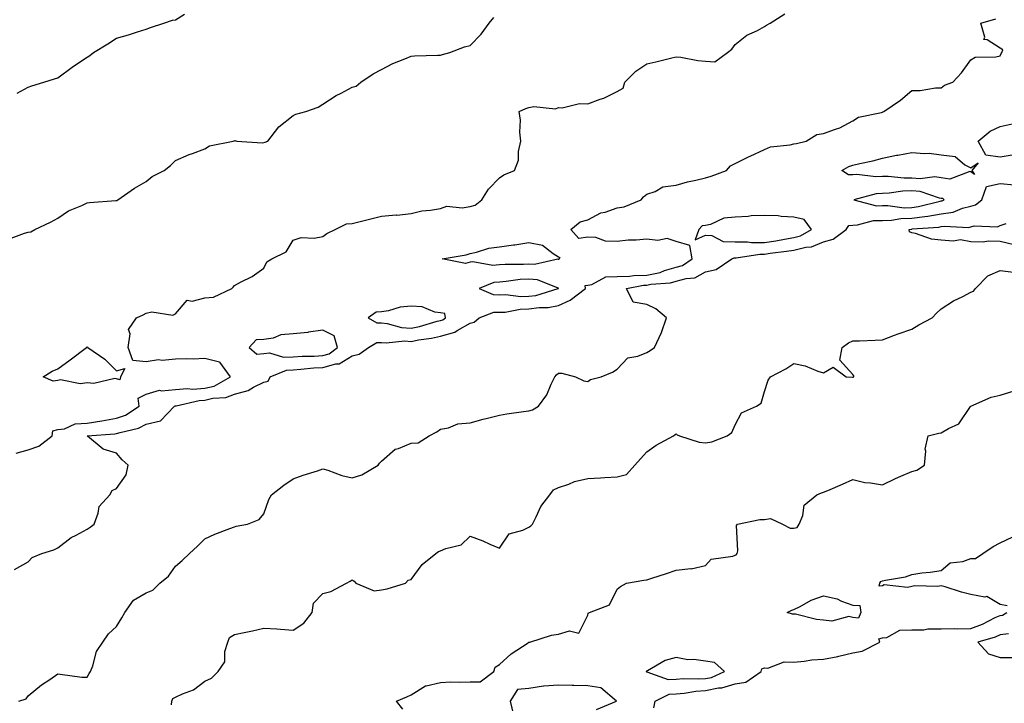
# Model space of a CAD drawing. Units: inches. Extents: x 862883 to 865523, y 7274138 to 7276778.
# Drawn here: x 864425 to 864759, y 7275741 to 7275973 of the extents above; entities that cross this region are included whole.
import ezdxf

# ---------------------------------------------------------------- set-up
doc = ezdxf.new("R2010")
doc.units = ezdxf.units.IN
doc.header["$MEASUREMENT"] = 0
doc.layers.add('Contour_86287274', color=7, linetype='Continuous', true_color=0x358506)

msp = doc.modelspace()

# ---------------------------------------------------------------- linework, layer by layer
at = {"layer": 'Contour_86287274'}
for points in [[(864421.3, 7275898.67, 3368), (864426.8, 7275900.67, 3368), (864428.05, 7275901.02, 3368), (864428.9, 7275901.07, 3368), (864430.28, 7275901.92, 3368), (864435.58, 7275904.39, 3368), (864438.05, 7275905.7, 3368), (864441.72, 7275908.25, 3368), (864446.21, 7275910.07, 3368), (864448.05, 7275910.98, 3368), (864448.87, 7275911.1, 3368), (864457.82, 7275911.69, 3368), (864458.05, 7275911.71, 3368), (864458.24, 7275911.73, 3368), (864458.51, 7275911.92, 3368), (864464.1, 7275915.88, 3368), (864468.05, 7275918.23, 3368), (864470.13, 7275919.84, 3368), (864474.24, 7275921.92, 3368), (864476.35, 7275923.62, 3368), (864478.05, 7275925.27, 3368), (864482.66, 7275927.31, 3368), (864483.82, 7275927.69, 3368), (864488.05, 7275929.28, 3368), (864489.65, 7275930.32, 3368), (864497.63, 7275931.92, 3368), (864497.95, 7275932.02, 3368), (864498.05, 7275932.04, 3368), (864498.18, 7275932.05, 3368), (864498.85, 7275931.92, 3368), (864507.46, 7275931.33, 3368), (864508.05, 7275931.38, 3368), (864508.48, 7275931.49, 3368), (864509.44, 7275931.92, 3368), (864513.19, 7275936.78, 3368), (864518.05, 7275940.58, 3368), (864518.88, 7275941.09, 3368), (864522.25, 7275941.92, 3368), (864526.5, 7275943.47, 3368), (864528.05, 7275944.44, 3368), (864532.65, 7275947.32, 3368), (864534.26, 7275948.13, 3368), (864538.05, 7275950.18, 3368), (864539.39, 7275950.58, 3368), (864540.99, 7275951.92, 3368), (864545.21, 7275954.76, 3368), (864548.05, 7275956.21, 3368), (864551.79, 7275958.18, 3368), (864555.9, 7275959.76, 3368), (864558.05, 7275960.71, 3368), (864559.15, 7275960.82, 3368), (864567.16, 7275961.03, 3368), (864568.05, 7275961.11, 3368), (864568.7, 7275961.28, 3368), (864571.19, 7275961.92, 3368), (864576.14, 7275963.83, 3368), (864578.05, 7275964.36, 3368), (864581.83, 7275968.14, 3368), (864584.58, 7275971.92, 3368), (864586.09, 7275973.87, 3368)], [(864423.93, 7275826.04, 3367), (864428.05, 7275827.18, 3367), (864431.64, 7275828.34, 3367), (864436.16, 7275831.92, 3367), (864436.39, 7275833.58, 3367), (864438.05, 7275834.1, 3367), (864440.41, 7275834.28, 3367), (864443.96, 7275836.01, 3367), (864448.05, 7275836.14, 3367), (864453.04, 7275836.93, 3367), (864453.06, 7275836.93, 3367), (864458.05, 7275837.91, 3367), (864461.02, 7275838.95, 3367), (864465.67, 7275841.92, 3367), (864465.34, 7275844.63, 3367), (864468.05, 7275846.08, 3367), (864472.58, 7275847.4, 3367), (864473.26, 7275847.13, 3367), (864478.05, 7275847.57, 3367), (864482.06, 7275847.91, 3367), (864483.89, 7275847.76, 3367), (864488.05, 7275848.02, 3367), (864491.19, 7275848.79, 3367), (864496.76, 7275851.92, 3367), (864493.09, 7275856.88, 3367), (864493.08, 7275856.95, 3367), (864493.04, 7275856.93, 3367), (864488.05, 7275858.1, 3367), (864484.08, 7275857.96, 3367), (864481.94, 7275858.02, 3367), (864478.05, 7275857.86, 3367), (864473.57, 7275857.45, 3367), (864472.24, 7275857.73, 3367), (864468.05, 7275856.96, 3367), (864463.6, 7275857.47, 3367), (864461.96, 7275861.92, 3367), (864462.63, 7275866.5, 3367), (864462.06, 7275867.92, 3367), (864464.79, 7275871.92, 3367), (864467.03, 7275872.95, 3367), (864468.05, 7275873.56, 3367), (864470.07, 7275873.94, 3367), (864477.1, 7275872.87, 3367), (864478.05, 7275873.3, 3367), (864482, 7275877.97, 3367), (864483.73, 7275877.6, 3367), (864488.05, 7275878.73, 3367), (864491.01, 7275878.96, 3367), (864497.19, 7275881.92, 3367), (864497.65, 7275882.32, 3367), (864498.05, 7275882.85, 3367), (864500.12, 7275883.99, 3367), (864504.05, 7275885.92, 3367), (864508.05, 7275888.83, 3367), (864509.03, 7275890.94, 3367), (864510.8, 7275891.92, 3367), (864515.64, 7275894.33, 3367), (864518.05, 7275898.32, 3367), (864520.76, 7275899.21, 3367), (864525.11, 7275898.98, 3367), (864528.05, 7275899.52, 3367), (864529.44, 7275900.53, 3367), (864532.32, 7275901.92, 3367), (864536.12, 7275903.85, 3367), (864538.05, 7275903.92, 3367), (864540.73, 7275904.61, 3367), (864544.39, 7275905.58, 3367), (864548.05, 7275906.48, 3367), (864552.96, 7275906.83, 3367), (864553.17, 7275906.8, 3367), (864558.05, 7275907.36, 3367), (864561.73, 7275908.24, 3367), (864564.58, 7275908.44, 3367), (864568.05, 7275909.08, 3367), (864570.15, 7275909.82, 3367), (864575.34, 7275909.21, 3367), (864578.05, 7275909.67, 3367), (864579.82, 7275910.15, 3367), (864582.06, 7275911.92, 3367), (864584.38, 7275915.58, 3367), (864588.05, 7275919.39, 3367), (864589.54, 7275920.44, 3367), (864593.18, 7275921.92, 3367), (864594.54, 7275925.44, 3367), (864594.53, 7275928.4, 3367), (864595.3, 7275931.92, 3367), (864595, 7275934.97, 3367), (864595.15, 7275939.02, 3367), (864594.77, 7275941.92, 3367), (864597.04, 7275942.94, 3367), (864598.05, 7275943.26, 3367), (864599.75, 7275943.62, 3367), (864607.13, 7275942.85, 3367), (864608.05, 7275943.31, 3367), (864609.32, 7275943.2, 3367), (864615.26, 7275944.7, 3367), (864618.05, 7275944.59, 3367), (864622.29, 7275946.16, 3367), (864623.46, 7275946.51, 3367), (864628.05, 7275948.69, 3367), (864630.07, 7275949.9, 3367), (864630.66, 7275951.92, 3367), (864634.32, 7275955.65, 3367), (864638.05, 7275958.07, 3367), (864641.19, 7275958.79, 3367), (864646.15, 7275960.02, 3367), (864648.05, 7275960.46, 3367), (864649.63, 7275960.34, 3367), (864655.36, 7275959.22, 3367), (864658.05, 7275959.05, 3367), (864661.12, 7275958.85, 3367), (864665.51, 7275961.92, 3367), (864666.92, 7275963.05, 3367), (864668.05, 7275964.66, 3367), (864672.08, 7275967.9, 3367), (864675.61, 7275969.48, 3367), (864678.05, 7275970.8, 3367), (864678.69, 7275971.29, 3367), (864679.97, 7275971.92, 3367), (864684.92, 7275975.05, 3367)], [(864424.3, 7275948.17, 3369), (864428.05, 7275950.15, 3369), (864429.3, 7275950.67, 3369), (864433.34, 7275951.92, 3369), (864436.94, 7275953.03, 3369), (864438.05, 7275953.33, 3369), (864442.98, 7275956.99, 3369), (864443.4, 7275957.27, 3369), (864448.05, 7275960.41, 3369), (864449.01, 7275960.96, 3369), (864450.24, 7275961.92, 3369), (864455.05, 7275964.92, 3369), (864458.05, 7275966.78, 3369), (864462.04, 7275967.94, 3369), (864465.13, 7275969, 3369), (864468.05, 7275969.93, 3369), (864469.57, 7275970.41, 3369), (864474.12, 7275971.92, 3369), (864477.08, 7275972.89, 3369), (864478.05, 7275973.07, 3369), (864481.12, 7275975, 3369)], [(864423.38, 7275786.59, 3366), (864428.05, 7275789.18, 3366), (864429.34, 7275790.63, 3366), (864432.62, 7275791.92, 3366), (864436.74, 7275793.23, 3366), (864438.05, 7275793.91, 3366), (864442.62, 7275797.35, 3366), (864444.27, 7275798.14, 3366), (864448.05, 7275800.23, 3366), (864449.08, 7275800.88, 3366), (864450.4, 7275801.92, 3366), (864451.83, 7275805.7, 3366), (864452.08, 7275807.89, 3366), (864455.78, 7275811.92, 3366), (864456.58, 7275813.39, 3366), (864458.05, 7275814.02, 3366), (864461.3, 7275818.68, 3366), (864462.01, 7275821.92, 3366), (864459.91, 7275823.78, 3366), (864458.05, 7275826.04, 3366), (864453.46, 7275827.33, 3366), (864448.14, 7275831.82, 3366), (864448.05, 7275831.89, 3366), (864448.04, 7275831.91, 3366), (864448.05, 7275831.92, 3366), (864457.42, 7275832.55, 3366), (864458.05, 7275832.67, 3366), (864459.21, 7275833.08, 3366), (864465.52, 7275834.45, 3366), (864468.05, 7275835.81, 3366), (864472.95, 7275837.03, 3366), (864477.68, 7275841.92, 3366), (864477.9, 7275842.07, 3366), (864478.05, 7275842.09, 3366), (864478.23, 7275842.1, 3366), (864486.11, 7275843.86, 3366), (864488.05, 7275843.98, 3366), (864490.78, 7275844.64, 3366), (864495.11, 7275844.86, 3366), (864498.05, 7275846.06, 3366), (864502.72, 7275847.25, 3366), (864504.53, 7275848.4, 3366), (864508.05, 7275850.07, 3366), (864509.47, 7275850.5, 3366), (864510.15, 7275851.92, 3366), (864515.76, 7275854.21, 3366), (864518.05, 7275854.3, 3366), (864520.6, 7275854.47, 3366), (864525.01, 7275854.96, 3366), (864528.05, 7275855.13, 3366), (864532.47, 7275856.33, 3366), (864533.66, 7275856.31, 3366), (864538.05, 7275859.09, 3366), (864540.38, 7275859.59, 3366), (864543.59, 7275861.92, 3366), (864546.41, 7275863.56, 3366), (864548.05, 7275863.56, 3366), (864549.53, 7275863.4, 3366), (864555.89, 7275864.08, 3366), (864558.05, 7275863.92, 3366), (864560.55, 7275864.42, 3366), (864564.95, 7275865.03, 3366), (864568.05, 7275865.74, 3366), (864572.95, 7275867.02, 3366), (864573.73, 7275867.6, 3366), (864578.05, 7275870.17, 3366), (864579.48, 7275870.49, 3366), (864581.15, 7275871.92, 3366), (864586.1, 7275873.86, 3366), (864588.05, 7275873.83, 3366), (864590.03, 7275873.9, 3366), (864595.1, 7275874.87, 3366), (864598.05, 7275874.95, 3366), (864601.55, 7275875.43, 3366), (864604.53, 7275875.44, 3366), (864608.05, 7275876.08, 3366), (864612.01, 7275877.96, 3366), (864617.21, 7275881.92, 3366), (864617.12, 7275882.85, 3366), (864618.05, 7275883.07, 3366), (864619.39, 7275883.27, 3366), (864624.19, 7275885.79, 3366), (864628.05, 7275885.99, 3366), (864632.22, 7275886.09, 3366), (864633.62, 7275886.35, 3366), (864638.05, 7275886.43, 3366), (864642.61, 7275887.36, 3366), (864644.09, 7275887.96, 3366), (864648.05, 7275889.1, 3366), (864650.24, 7275889.73, 3366), (864653.42, 7275891.92, 3366), (864652.66, 7275896.53, 3366), (864648.05, 7275897.86, 3366), (864644.97, 7275898.83, 3366), (864641.84, 7275898.13, 3366), (864638.05, 7275898.64, 3366), (864634.45, 7275898.32, 3366), (864631.71, 7275898.26, 3366), (864628.05, 7275897.89, 3366), (864624.06, 7275897.93, 3366), (864620.78, 7275899.2, 3366), (864618.05, 7275899.25, 3366), (864614.94, 7275898.8, 3366), (864612.26, 7275901.92, 3366), (864615.49, 7275904.49, 3366), (864618.05, 7275905.23, 3366), (864622.46, 7275907.51, 3366), (864623.97, 7275907.84, 3366), (864628.05, 7275909.25, 3366), (864630.38, 7275909.6, 3366), (864636.13, 7275911.92, 3366), (864636.93, 7275913.04, 3366), (864638.05, 7275913.92, 3366), (864640.94, 7275914.81, 3366), (864643.55, 7275916.42, 3366), (864648.05, 7275916.94, 3366), (864651.93, 7275918.04, 3366), (864654.74, 7275918.61, 3366), (864658.05, 7275919.44, 3366), (864659.97, 7275920, 3366), (864665.08, 7275921.92, 3366), (864666.51, 7275923.46, 3366), (864668.05, 7275924.27, 3366), (864672.8, 7275926.68, 3366), (864673.12, 7275926.84, 3366), (864678.05, 7275929.05, 3366), (864680.04, 7275929.93, 3366), (864686.76, 7275930.63, 3366), (864688.05, 7275930.98, 3366), (864688.92, 7275931.05, 3366), (864692.13, 7275931.92, 3366), (864695.83, 7275934.15, 3366), (864698.05, 7275934.47, 3366), (864702.1, 7275935.97, 3366), (864703.62, 7275936.35, 3366), (864708.05, 7275938.8, 3366), (864709.99, 7275939.99, 3366), (864717.79, 7275941.66, 3366), (864718.05, 7275941.75, 3366), (864718.18, 7275941.79, 3366), (864718.58, 7275941.92, 3366), (864724.21, 7275945.76, 3366), (864728.05, 7275949.11, 3366), (864730.94, 7275949.03, 3366), (864736.13, 7275950.01, 3366), (864738.05, 7275949.93, 3366), (864739.1, 7275950.87, 3366), (864741.98, 7275951.92, 3366), (864744.96, 7275955.01, 3366), (864748.05, 7275959.44, 3366), (864749.61, 7275960.37, 3366), (864756.61, 7275960.47, 3366), (864758.05, 7275960.88, 3366), (864758.36, 7275961.61, 3366), (864758.67, 7275961.92, 3366), (864759.01, 7275962.88, 3366), (864758.05, 7275963.43, 3366), (864753.65, 7275966.31, 3366), (864752.5, 7275966.37, 3366), (864752.82, 7275967.14, 3366), (864751.47, 7275971.92, 3366), (864756.58, 7275973.39, 3366)], [(864762.78, 7275927.19, 3365), (864758.05, 7275926.42, 3365), (864753.2, 7275927.08, 3365), (864750.58, 7275931.92, 3365), (864754.69, 7275935.28, 3365), (864758.05, 7275936.85, 3365), (864762.16, 7275937.81, 3365)], [(864424.88, 7275741.92, 3365), (864427.35, 7275742.61, 3365), (864428.05, 7275743.64, 3365), (864432.58, 7275747.39, 3365), (864435.36, 7275749.23, 3365), (864438.05, 7275751.09, 3365), (864438.9, 7275751.07, 3365), (864446.2, 7275750.06, 3365), (864448.05, 7275750.04, 3365), (864448.75, 7275751.23, 3365), (864449.21, 7275751.92, 3365), (864450, 7275753.86, 3365), (864451.24, 7275758.73, 3365), (864453.37, 7275761.92, 3365), (864455.29, 7275764.67, 3365), (864458.05, 7275767.15, 3365), (864459.79, 7275770.18, 3365), (864460.82, 7275771.92, 3365), (864463.82, 7275776.16, 3365), (864468.05, 7275778.67, 3365), (864470.41, 7275779.57, 3365), (864472.71, 7275781.92, 3365), (864475.7, 7275784.27, 3365), (864478.05, 7275787.7, 3365), (864480.35, 7275789.63, 3365), (864482.85, 7275791.92, 3365), (864485.53, 7275794.44, 3365), (864488.05, 7275796.99, 3365), (864491.45, 7275798.52, 3365), (864496.54, 7275800.42, 3365), (864498.05, 7275801.02, 3365), (864498.67, 7275801.3, 3365), (864502.49, 7275801.92, 3365), (864506.48, 7275803.49, 3365), (864508.05, 7275805.44, 3365), (864509.71, 7275810.26, 3365), (864510.63, 7275811.92, 3365), (864514.8, 7275815.17, 3365), (864518.05, 7275817.3, 3365), (864521.43, 7275818.53, 3365), (864526.21, 7275820.07, 3365), (864528.05, 7275820.71, 3365), (864529.75, 7275820.22, 3365), (864534.58, 7275818.45, 3365), (864538.05, 7275817.66, 3365), (864541.28, 7275818.7, 3365), (864546.86, 7275821.92, 3365), (864547.37, 7275822.6, 3365), (864548.05, 7275823.3, 3365), (864552.61, 7275827.36, 3365), (864553.73, 7275827.6, 3365), (864558.05, 7275829.44, 3365), (864560.41, 7275829.56, 3365), (864564.13, 7275831.92, 3365), (864566.76, 7275833.21, 3365), (864568.05, 7275834.21, 3365), (864570.78, 7275834.64, 3365), (864573.96, 7275836.01, 3365), (864578.05, 7275836.34, 3365), (864582.47, 7275837.51, 3365), (864584.01, 7275837.89, 3365), (864588.05, 7275838.91, 3365), (864590.58, 7275839.39, 3365), (864596.24, 7275840.11, 3365), (864598.05, 7275840.42, 3365), (864599.26, 7275840.71, 3365), (864601.31, 7275841.92, 3365), (864604.14, 7275845.84, 3365), (864605.58, 7275849.45, 3365), (864606.8, 7275851.92, 3365), (864607.36, 7275852.61, 3365), (864608.05, 7275853.12, 3365), (864609.27, 7275853.14, 3365), (864613.87, 7275851.92, 3365), (864616.69, 7275850.56, 3365), (864618.05, 7275850.3, 3365), (864618.98, 7275850.99, 3365), (864622.53, 7275851.92, 3365), (864626.48, 7275853.49, 3365), (864628.05, 7275854.5, 3365), (864631.6, 7275858.37, 3365), (864635.01, 7275858.88, 3365), (864638.05, 7275860.14, 3365), (864639.17, 7275860.8, 3365), (864640.64, 7275861.92, 3365), (864643.06, 7275866.91, 3365), (864643.06, 7275866.93, 3365), (864644.8, 7275871.92, 3365), (864641.1, 7275874.97, 3365), (864638.05, 7275876.44, 3365), (864633.4, 7275877.27, 3365), (864631.18, 7275881.92, 3365), (864636.95, 7275883.01, 3365), (864638.05, 7275883.03, 3365), (864639.45, 7275883.33, 3365), (864646.17, 7275883.8, 3365), (864648.05, 7275884.34, 3365), (864651.46, 7275885.33, 3365), (864654.43, 7275885.54, 3365), (864658.05, 7275887.55, 3365), (864661.58, 7275888.39, 3365), (864666.89, 7275891.92, 3365), (864667.69, 7275892.28, 3365), (864668.05, 7275892.27, 3365), (864668.4, 7275892.27, 3365), (864676.41, 7275893.56, 3365), (864678.05, 7275893.55, 3365), (864679.98, 7275893.84, 3365), (864685.47, 7275894.5, 3365), (864688.05, 7275894.93, 3365), (864692.03, 7275895.9, 3365), (864693.99, 7275895.98, 3365), (864698.05, 7275897.72, 3365), (864701.33, 7275898.64, 3365), (864705.71, 7275901.92, 3365), (864706.71, 7275903.27, 3365), (864708.05, 7275903.41, 3365), (864709.57, 7275903.44, 3365), (864715.01, 7275904.96, 3365), (864718.05, 7275904.99, 3365), (864721.2, 7275905.07, 3365), (864724.33, 7275905.63, 3365), (864728.05, 7275905.71, 3365), (864732.49, 7275906.35, 3365), (864733.54, 7275906.43, 3365), (864738.05, 7275907.22, 3365), (864742.13, 7275907.84, 3365), (864745.3, 7275909.18, 3365), (864748.05, 7275909.84, 3365), (864749.7, 7275910.27, 3365), (864751.87, 7275911.92, 3365), (864753.46, 7275916.51, 3365), (864758.05, 7275917.56, 3365), (864762.91, 7275917.06, 3365)], [(864762.84, 7275896.71, 3364), (864758.05, 7275897.81, 3364), (864754.05, 7275897.93, 3364), (864752.33, 7275897.64, 3364), (864748.05, 7275897.72, 3364), (864744.55, 7275898.42, 3364), (864742.06, 7275897.91, 3364), (864738.05, 7275898.31, 3364), (864734.76, 7275898.63, 3364), (864729.36, 7275900.6, 3364), (864728.05, 7275900.82, 3364), (864727.23, 7275901.1, 3364), (864727.11, 7275901.92, 3364), (864727.91, 7275902.07, 3364), (864728.05, 7275902.07, 3364), (864728.22, 7275902.1, 3364), (864737.24, 7275902.73, 3364), (864738.05, 7275902.87, 3364), (864739.17, 7275903.03, 3364), (864747.34, 7275902.62, 3364), (864748.05, 7275902.8, 3364), (864749.23, 7275903.1, 3364), (864757.19, 7275902.78, 3364), (864758.05, 7275903.31, 3364), (864760.09, 7275903.96, 3364)], [(864476.75, 7275740.62, 3364), (864476.84, 7275741.92, 3364), (864477.17, 7275742.8, 3364), (864478.05, 7275743.17, 3364), (864480.48, 7275744.35, 3364), (864484.21, 7275745.76, 3364), (864488.05, 7275748.6, 3364), (864490.29, 7275749.68, 3364), (864492.51, 7275751.92, 3364), (864494.8, 7275755.16, 3364), (864494.84, 7275758.71, 3364), (864495.79, 7275761.92, 3364), (864496.44, 7275763.52, 3364), (864498.05, 7275764.49, 3364), (864501.32, 7275765.19, 3364), (864504.19, 7275765.78, 3364), (864508.05, 7275766.65, 3364), (864512.5, 7275766.37, 3364), (864513.73, 7275766.24, 3364), (864518.05, 7275765.95, 3364), (864521.67, 7275768.3, 3364), (864524.47, 7275771.92, 3364), (864524.86, 7275775.1, 3364), (864528.05, 7275778.38, 3364), (864530.84, 7275779.13, 3364), (864536.14, 7275781.92, 3364), (864537.38, 7275782.59, 3364), (864538.05, 7275783.02, 3364), (864538.72, 7275782.59, 3364), (864539.3, 7275781.92, 3364), (864545.45, 7275779.32, 3364), (864548.05, 7275779.6, 3364), (864549.94, 7275780.03, 3364), (864556.09, 7275781.92, 3364), (864557.09, 7275782.89, 3364), (864558.05, 7275783.2, 3364), (864561.78, 7275788.19, 3364), (864566.44, 7275791.92, 3364), (864567.36, 7275792.61, 3364), (864568.05, 7275792.9, 3364), (864569.81, 7275793.68, 3364), (864575.08, 7275794.9, 3364), (864578.05, 7275797.81, 3364), (864582.42, 7275796.3, 3364), (864584.81, 7275795.15, 3364), (864588.05, 7275793.8, 3364), (864591.33, 7275798.64, 3364), (864596, 7275799.87, 3364), (864598.05, 7275800.9, 3364), (864598.65, 7275801.32, 3364), (864599.21, 7275801.92, 3364), (864600.52, 7275804.39, 3364), (864602.09, 7275807.88, 3364), (864605.14, 7275811.92, 3364), (864606.41, 7275813.56, 3364), (864608.05, 7275814.32, 3364), (864611.65, 7275815.51, 3364), (864613.53, 7275816.44, 3364), (864618.05, 7275817.37, 3364), (864622.37, 7275817.59, 3364), (864623.88, 7275817.75, 3364), (864628.05, 7275817.98, 3364), (864631.21, 7275818.76, 3364), (864634.02, 7275821.92, 3364), (864635.93, 7275824.04, 3364), (864638.05, 7275826.42, 3364), (864641.21, 7275828.76, 3364), (864647.15, 7275831.92, 3364), (864647.66, 7275832.31, 3364), (864648.05, 7275832.59, 3364), (864648.41, 7275832.28, 3364), (864649.14, 7275831.92, 3364), (864655.89, 7275829.76, 3364), (864658.05, 7275829.53, 3364), (864660.16, 7275829.81, 3364), (864665.39, 7275831.92, 3364), (864666.92, 7275833.05, 3364), (864668.05, 7275835.62, 3364), (864670.24, 7275839.73, 3364), (864675.32, 7275841.92, 3364), (864676.95, 7275843.02, 3364), (864678.05, 7275846.9, 3364), (864679.24, 7275850.74, 3364), (864680.1, 7275851.92, 3364), (864685.31, 7275854.65, 3364), (864688.05, 7275856.41, 3364), (864691.81, 7275855.68, 3364), (864696.17, 7275853.8, 3364), (864698.05, 7275853.25, 3364), (864701.34, 7275855.21, 3364), (864705.76, 7275851.92, 3364), (864707.93, 7275851.79, 3364), (864708.05, 7275851.79, 3364), (864708.16, 7275851.81, 3364), (864708.34, 7275851.92, 3364), (864708.36, 7275852.23, 3364), (864708.05, 7275852.65, 3364), (864703.66, 7275857.53, 3364), (864704.4, 7275861.92, 3364), (864706.51, 7275863.45, 3364), (864708.05, 7275864.11, 3364), (864710.3, 7275864.17, 3364), (864715.59, 7275864.38, 3364), (864718.05, 7275864.44, 3364), (864722.14, 7275866.01, 3364), (864723.42, 7275866.55, 3364), (864728.05, 7275868.12, 3364), (864730.42, 7275869.56, 3364), (864734.91, 7275871.92, 3364), (864736.47, 7275873.5, 3364), (864738.05, 7275875, 3364), (864742.23, 7275877.74, 3364), (864745.32, 7275879.2, 3364), (864748.05, 7275880.62, 3364), (864749.02, 7275880.95, 3364), (864749.66, 7275881.92, 3364), (864753.82, 7275886.15, 3364), (864758.05, 7275888.04, 3364), (864762.53, 7275887.44, 3364)], [(864555.25, 7275739.13, 3363), (864553.09, 7275741.92, 3363), (864556.58, 7275743.39, 3363), (864558.05, 7275744.07, 3363), (864562.9, 7275747.07, 3363), (864563.17, 7275747.05, 3363), (864568.05, 7275748.21, 3363), (864571.49, 7275748.48, 3363), (864574.4, 7275748.27, 3363), (864578.05, 7275748.48, 3363), (864581.55, 7275748.42, 3363), (864586.12, 7275751.92, 3363), (864586.6, 7275753.38, 3363), (864588.05, 7275754.3, 3363), (864592.02, 7275757.96, 3363), (864597.84, 7275761.71, 3363), (864598.05, 7275761.85, 3363), (864598.09, 7275761.88, 3363), (864598.39, 7275761.92, 3363), (864605.7, 7275764.27, 3363), (864608.05, 7275764.64, 3363), (864611.86, 7275765.74, 3363), (864615.02, 7275764.95, 3363), (864618.05, 7275771.03, 3363), (864618.2, 7275771.77, 3363), (864618.59, 7275771.92, 3363), (864625.42, 7275774.56, 3363), (864628.05, 7275779.91, 3363), (864629.16, 7275780.82, 3363), (864631.15, 7275781.92, 3363), (864637.06, 7275782.91, 3363), (864638.05, 7275783.07, 3363), (864639.78, 7275783.65, 3363), (864644.74, 7275785.23, 3363), (864648.05, 7275786.37, 3363), (864652.97, 7275786.84, 3363), (864653.18, 7275786.78, 3363), (864658.05, 7275787.94, 3363), (864659.9, 7275790.07, 3363), (864667.25, 7275791.12, 3363), (864668.05, 7275791.45, 3363), (864668.44, 7275791.53, 3363), (864668.72, 7275791.92, 3363), (864668.98, 7275792.86, 3363), (864668.5, 7275801.47, 3363), (864668.84, 7275801.92, 3363), (864676.44, 7275803.52, 3363), (864678.05, 7275803.46, 3363), (864680.03, 7275803.9, 3363), (864684.18, 7275801.92, 3363), (864686.72, 7275800.59, 3363), (864688.05, 7275800.51, 3363), (864689.18, 7275800.79, 3363), (864689.77, 7275801.92, 3363), (864691.03, 7275804.91, 3363), (864691.55, 7275808.41, 3363), (864695.82, 7275811.92, 3363), (864697.39, 7275812.58, 3363), (864698.05, 7275812.74, 3363), (864699.5, 7275813.37, 3363), (864704.52, 7275815.45, 3363), (864708.05, 7275817.12, 3363), (864712.14, 7275816.01, 3363), (864714, 7275815.97, 3363), (864718.05, 7275815.23, 3363), (864722.53, 7275817.44, 3363), (864724.31, 7275818.18, 3363), (864728.05, 7275819.85, 3363), (864729.75, 7275820.22, 3363), (864732.31, 7275821.92, 3363), (864732.78, 7275826.66, 3363), (864732.63, 7275827.34, 3363), (864733.64, 7275831.92, 3363), (864737.21, 7275832.76, 3363), (864738.05, 7275832.92, 3363), (864740.56, 7275834.43, 3363), (864744.05, 7275835.92, 3363), (864747.94, 7275841.81, 3363), (864748.03, 7275841.92, 3363), (864748.03, 7275841.94, 3363), (864748.05, 7275841.98, 3363), (864748.13, 7275842, 3363), (864755.01, 7275844.96, 3363), (864758.05, 7275845.64, 3363), (864762.79, 7275847.18, 3363)], [(864760.4, 7275774.26, 3362), (864758.05, 7275774.61, 3362), (864753.47, 7275777.34, 3362), (864752.79, 7275777.17, 3362), (864748.05, 7275778.07, 3362), (864744.95, 7275778.82, 3362), (864739.36, 7275780.61, 3362), (864738.05, 7275780.97, 3362), (864736.91, 7275780.78, 3362), (864728.95, 7275781.02, 3362), (864728.05, 7275780.77, 3362), (864726.58, 7275780.46, 3362), (864718.69, 7275781.29, 3362), (864718.05, 7275780.96, 3362), (864717, 7275780.88, 3362), (864717.15, 7275781.92, 3362), (864717.55, 7275782.42, 3362), (864718.05, 7275782.68, 3362), (864719.1, 7275782.96, 3362), (864725.89, 7275784.08, 3362), (864728.05, 7275784.89, 3362), (864731.49, 7275785.36, 3362), (864734.31, 7275785.66, 3362), (864738.05, 7275786.2, 3362), (864741.12, 7275788.84, 3362), (864745.43, 7275789.29, 3362), (864748.05, 7275790.25, 3362), (864749.67, 7275790.3, 3362), (864752.21, 7275791.92, 3362), (864755.63, 7275794.33, 3362), (864758.05, 7275795.61, 3362), (864762.33, 7275797.64, 3362)], [(864640.42, 7275739.55, 3362), (864640.89, 7275741.92, 3362), (864645.67, 7275744.29, 3362), (864648.05, 7275744.41, 3362), (864650.74, 7275744.62, 3362), (864654.71, 7275745.26, 3362), (864658.05, 7275745.46, 3362), (864662.47, 7275746.34, 3362), (864663.59, 7275746.38, 3362), (864668.05, 7275747.72, 3362), (864671.65, 7275748.33, 3362), (864676.86, 7275751.92, 3362), (864677.1, 7275752.88, 3362), (864678.05, 7275753.12, 3362), (864679.16, 7275753.02, 3362), (864684.75, 7275755.22, 3362), (864688.05, 7275755.1, 3362), (864691.56, 7275755.44, 3362), (864694.13, 7275755.85, 3362), (864698.05, 7275756.16, 3362), (864702.94, 7275757.03, 3362), (864703.28, 7275757.14, 3362), (864708.05, 7275758.3, 3362), (864711.15, 7275758.82, 3362), (864717.2, 7275761.92, 3362), (864716.91, 7275763.06, 3362), (864718.05, 7275763.37, 3362), (864719.61, 7275763.48, 3362), (864723.96, 7275766.01, 3362), (864728.05, 7275766.1, 3362), (864732.19, 7275766.06, 3362), (864733.54, 7275766.43, 3362), (864738.05, 7275766.4, 3362), (864742.64, 7275766.51, 3362), (864743.54, 7275766.43, 3362), (864748.05, 7275766.56, 3362), (864752, 7275767.96, 3362), (864756.34, 7275770.21, 3362), (864758.05, 7275770.98, 3362), (864758.87, 7275771.1, 3362), (864760.35, 7275771.92, 3362)], [(864760.87, 7275764.74, 3361), (864758.05, 7275764.33, 3361), (864756.39, 7275763.58, 3361), (864750.48, 7275761.92, 3361), (864754.11, 7275757.98, 3361), (864758.05, 7275756.66, 3361), (864762.76, 7275756.63, 3361)], [(864620.97, 7275739, 3363), (864627.77, 7275741.92, 3363), (864622.48, 7275746.34, 3363), (864618.05, 7275747.08, 3363), (864613.33, 7275747.19, 3363), (864612.77, 7275747.19, 3363), (864608.05, 7275747.31, 3363), (864603.09, 7275746.96, 3363), (864602.97, 7275747, 3363), (864598.05, 7275746.21, 3363), (864594.16, 7275745.81, 3363), (864591.67, 7275741.92, 3363), (864592.86, 7275737.12, 3363)]]:
    msp.add_polyline3d(points, dxfattribs=at)
for points in [[(864748.05, 7275921.43, 3365), (864747.77, 7275921.64, 3365), (864740.97, 7275919, 3365), (864738.05, 7275919.45, 3365), (864735.87, 7275919.74, 3365), (864730.88, 7275919.09, 3365), (864728.05, 7275919.32, 3365), (864725.41, 7275919.27, 3365), (864720.04, 7275919.93, 3365), (864718.05, 7275919.89, 3365), (864715.88, 7275919.75, 3365), (864709.39, 7275920.58, 3365), (864708.05, 7275920.46, 3365), (864706.56, 7275920.44, 3365), (864704.27, 7275921.92, 3365), (864706.67, 7275923.3, 3365), (864708.05, 7275923.7, 3365), (864710.42, 7275924.29, 3365), (864714.78, 7275925.19, 3365), (864718.05, 7275926.13, 3365), (864722.85, 7275927.12, 3365), (864723.3, 7275927.17, 3365), (864728.05, 7275928.01, 3365), (864732.33, 7275927.64, 3365), (864733.92, 7275927.79, 3365), (864738.05, 7275927.26, 3365), (864742.75, 7275926.62, 3365), (864746.06, 7275923.9, 3365), (864748.05, 7275922.82, 3365), (864750.63, 7275924.51, 3365), (864748.44, 7275921.92, 3365), (864749.36, 7275920.6, 3365)], [(864738.05, 7275911.58, 3366), (864738.35, 7275911.62, 3366), (864739.06, 7275911.92, 3366), (864738.53, 7275912.4, 3366), (864738.05, 7275912.48, 3366), (864737.41, 7275912.55, 3366), (864730.88, 7275914.75, 3366), (864728.05, 7275914.99, 3366), (864725.03, 7275914.94, 3366), (864720.31, 7275914.19, 3366), (864718.05, 7275914.14, 3366), (864715.96, 7275914.01, 3366), (864708.35, 7275911.92, 3366), (864716.1, 7275909.97, 3366), (864718.05, 7275910, 3366), (864719.93, 7275910.05, 3366), (864725.43, 7275909.29, 3366), (864728.05, 7275909.34, 3366), (864730.29, 7275909.67, 3366), (864737.63, 7275911.5, 3366)], [(864688.05, 7275899.19, 3366), (864690.24, 7275899.72, 3366), (864694.01, 7275901.92, 3366), (864691.48, 7275905.35, 3366), (864688.05, 7275906.12, 3366), (864683.65, 7275906.32, 3366), (864682.69, 7275906.56, 3366), (864678.05, 7275906.7, 3366), (864673.46, 7275906.52, 3366), (864672.47, 7275906.34, 3366), (864668.05, 7275906.11, 3366), (864664.27, 7275905.7, 3366), (864659.74, 7275903.61, 3366), (864658.05, 7275903.26, 3366), (864656.84, 7275903.13, 3366), (864655.7, 7275901.92, 3366), (864654.48, 7275898.36, 3366), (864658.05, 7275899.96, 3366), (864660.15, 7275899.82, 3366), (864663.98, 7275897.85, 3366), (864668.05, 7275897.75, 3366), (864672.23, 7275897.74, 3366), (864673.63, 7275897.51, 3366), (864678.05, 7275897.49, 3366), (864681.89, 7275898.07, 3366), (864684.78, 7275898.65, 3366)], [(864608.05, 7275891.77, 3366), (864607.92, 7275891.79, 3366), (864599.93, 7275890.05, 3366), (864598.05, 7275890.18, 3366), (864596.19, 7275890.05, 3366), (864589.93, 7275890.04, 3366), (864588.05, 7275889.89, 3366), (864585.84, 7275889.7, 3366), (864579.01, 7275890.95, 3366), (864578.05, 7275890.82, 3366), (864576.51, 7275890.38, 3366), (864568.58, 7275891.92, 3366), (864576.71, 7275893.26, 3366), (864578.05, 7275893.72, 3366), (864580.29, 7275894.17, 3366), (864584.4, 7275895.57, 3366), (864588.05, 7275896.07, 3366), (864592.79, 7275896.66, 3366), (864593.32, 7275896.66, 3366), (864598.05, 7275897.44, 3366), (864602.69, 7275896.56, 3366), (864606.23, 7275893.75, 3366), (864608.05, 7275892.67, 3366), (864608.5, 7275892.37, 3366), (864608.26, 7275891.92, 3366), (864608.23, 7275891.73, 3366)], [(864608.05, 7275881.88, 3367), (864608.08, 7275881.89, 3367), (864608.11, 7275881.92, 3367), (864608.1, 7275881.98, 3367), (864608.05, 7275881.99, 3367), (864607.97, 7275882, 3367), (864601.01, 7275884.88, 3367), (864598.05, 7275885.1, 3367), (864595.08, 7275884.9, 3367), (864590.34, 7275884.21, 3367), (864588.05, 7275884.03, 3367), (864586.1, 7275883.87, 3367), (864581.15, 7275881.92, 3367), (864585.94, 7275879.81, 3367), (864588.05, 7275879.77, 3367), (864590.12, 7275879.85, 3367), (864595.3, 7275879.17, 3367), (864598.05, 7275879.23, 3367), (864600.41, 7275879.56, 3367), (864608, 7275881.87, 3367)], [(864568.05, 7275871.01, 3367), (864568.77, 7275871.21, 3367), (864569.72, 7275871.92, 3367), (864569.52, 7275873.38, 3367), (864568.05, 7275873.68, 3367), (864566.07, 7275873.9, 3367), (864561.78, 7275875.65, 3367), (864558.05, 7275875.86, 3367), (864554.38, 7275875.59, 3367), (864550.41, 7275874.28, 3367), (864548.05, 7275874, 3367), (864546.13, 7275873.84, 3367), (864543.52, 7275871.92, 3367), (864546.39, 7275870.26, 3367), (864548.05, 7275870.26, 3367), (864549.91, 7275870.05, 3367), (864554.82, 7275868.69, 3367), (864558.05, 7275868.45, 3367), (864560.94, 7275869.03, 3367), (864566.87, 7275870.75, 3367)], [(864528.05, 7275859.13, 3367), (864530.25, 7275859.72, 3367), (864533.07, 7275861.92, 3367), (864531.94, 7275865.81, 3367), (864528.05, 7275867.73, 3367), (864523.17, 7275867.04, 3367), (864522.98, 7275866.99, 3367), (864518.05, 7275866.46, 3367), (864513.83, 7275866.14, 3367), (864511.16, 7275865.04, 3367), (864508.05, 7275864.58, 3367), (864505.46, 7275864.51, 3367), (864503.05, 7275861.92, 3367), (864505.7, 7275859.57, 3367), (864508.05, 7275859.86, 3367), (864509.95, 7275860.02, 3367), (864514.71, 7275858.58, 3367), (864518.05, 7275858.72, 3367), (864521.06, 7275858.91, 3367), (864525.08, 7275858.95, 3367)], [(864458.05, 7275851.27, 3367), (864457.5, 7275851.36, 3367), (864450.33, 7275849.63, 3367), (864448.05, 7275849.83, 3367), (864445.69, 7275849.56, 3367), (864439.05, 7275850.92, 3367), (864438.05, 7275850.67, 3367), (864436.55, 7275850.43, 3367), (864433.09, 7275851.92, 3367), (864436.15, 7275853.81, 3367), (864438.05, 7275854.58, 3367), (864442.33, 7275857.64, 3367), (864447.89, 7275861.92, 3367), (864447.96, 7275862.01, 3367), (864448.05, 7275862.05, 3367), (864448.19, 7275862.06, 3367), (864448.26, 7275861.92, 3367), (864454.04, 7275857.91, 3367), (864458.05, 7275853.94, 3367), (864460.89, 7275854.76, 3367), (864459.43, 7275851.92, 3367), (864459.1, 7275850.87, 3367)], [(864708.05, 7275770.27, 3362), (864706.72, 7275770.59, 3362), (864700.93, 7275769.04, 3362), (864698.05, 7275769.33, 3362), (864695.73, 7275769.6, 3362), (864688.61, 7275771.36, 3362), (864688.05, 7275771.44, 3362), (864687.5, 7275771.37, 3362), (864685.77, 7275771.92, 3362), (864687.27, 7275772.69, 3362), (864688.05, 7275773.02, 3362), (864690.15, 7275774.02, 3362), (864693.88, 7275776.09, 3362), (864698.05, 7275777.55, 3362), (864702.7, 7275776.57, 3362), (864704.16, 7275775.81, 3362), (864708.05, 7275774.44, 3362), (864710.41, 7275774.28, 3362), (864710.69, 7275771.92, 3362), (864709.97, 7275770, 3362)], [(864658.05, 7275749.55, 3363), (864660.03, 7275749.94, 3363), (864664.5, 7275751.92, 3363), (864661.07, 7275754.94, 3363), (864658.05, 7275755.43, 3363), (864654, 7275755.97, 3363), (864652.01, 7275755.88, 3363), (864648.05, 7275756.7, 3363), (864644.35, 7275755.62, 3363), (864638.27, 7275752.13, 3363), (864638.05, 7275752.04, 3363), (864637.95, 7275752.03, 3363), (864637.88, 7275751.92, 3363), (864637.92, 7275751.79, 3363), (864638.05, 7275751.81, 3363), (864638.14, 7275751.83, 3363), (864645.35, 7275749.21, 3363), (864648.05, 7275749.34, 3363), (864650.44, 7275749.53, 3363), (864655.52, 7275749.39, 3363)]]:
    msp.add_polyline3d(points, close=True, dxfattribs=at)

doc.saveas('drawing.dxf')
